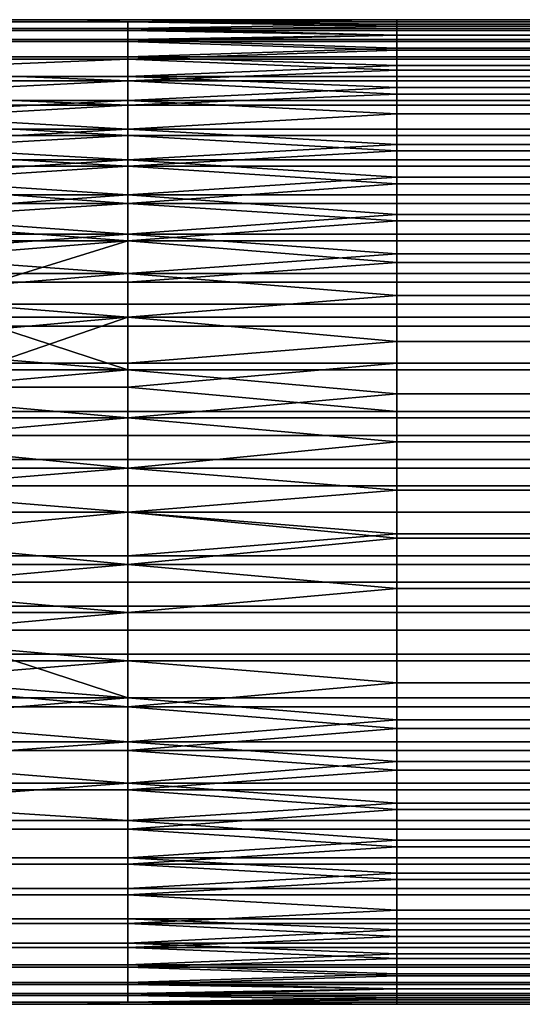
# Model space of a CAD drawing. Extents: x -0.035 to 0.082, y -0.248 to 0.024.
# Drawn here: x 0.034 to 0.057, y -0.025 to 0.019 of the extents above; entities that cross this region are included whole.
import ezdxf

# ---------------------------------------------------------------- set-up
doc = ezdxf.new("R2010")
doc.units = 0
doc.layers.add('OBJETO_1', color=7, linetype='CONTINUOUS')

msp = doc.modelspace()

# ---------------------------------------------------------------- linework, layer by layer
at = {"layer": 'OBJETO_1'}
for points in [[(0.0392, 0.0194, 0.0674), (0.0269, 0.0194, 0.0674), (0.0281, 0.0195, 0.065), (0.037, 0.0195, 0.065)], [(0.037, 0.0195, 0.065), (0.0281, 0.0195, 0.065), (0.0269, 0.0194, 0.063), (0.0392, 0.0194, 0.063)], [(0.0269, 0.019, 0.0696), (0.0269, 0.0194, 0.0674), (0.0392, 0.0194, 0.0674), (0.0392, 0.019, 0.0696)], [(0.0269, 0.0194, 0.063), (0.0269, 0.0191, 0.0607), (0.0392, 0.0191, 0.0607), (0.0392, 0.0194, 0.063)], [(0.037, 0.0195, 0.065), (0.0459, 0.0195, 0.065), (0.0392, 0.0194, 0.0674)], [(0.0459, 0.0195, 0.065), (0.037, 0.0195, 0.065), (0.0392, 0.0194, 0.063)], [(0.0459, 0.0195, 0.065), (0.0515, 0.0195, 0.0662), (0.0392, 0.0194, 0.0674)], [(0.0515, 0.0195, 0.0662), (0.0515, 0.0194, 0.0674), (0.0392, 0.0194, 0.0674)], [(0.0515, 0.0195, 0.064), (0.0392, 0.0194, 0.063), (0.0515, 0.0194, 0.063)], [(0.0515, 0.0195, 0.064), (0.0459, 0.0195, 0.065), (0.0392, 0.0194, 0.063)], [(0.0392, 0.0194, 0.0674), (0.0515, 0.0194, 0.0674), (0.0515, 0.0192, 0.0685)], [(0.0515, 0.0192, 0.0685), (0.0392, 0.019, 0.0696), (0.0392, 0.0194, 0.0674)], [(0.0515, 0.0193, 0.0618), (0.0515, 0.0194, 0.063), (0.0392, 0.0194, 0.063)], [(0.0515, 0.0193, 0.0618), (0.0392, 0.0194, 0.063), (0.0392, 0.0191, 0.0607)], [(0.0459, 0.0195, 0.065), (0.0549, 0.0195, 0.065), (0.0515, 0.0195, 0.0662)], [(0.0549, 0.0195, 0.065), (0.0459, 0.0195, 0.065), (0.0515, 0.0195, 0.064)], [(0.0515, 0.0194, 0.0674), (0.0515, 0.0195, 0.0662), (0.0577, 0.0195, 0.0662), (0.0577, 0.0194, 0.0674)], [(0.0549, 0.0195, 0.065), (0.0577, 0.0195, 0.0662), (0.0515, 0.0195, 0.0662)], [(0.0515, 0.0195, 0.064), (0.0515, 0.0194, 0.063), (0.0577, 0.0194, 0.063), (0.0577, 0.0195, 0.064)], [(0.0515, 0.0195, 0.064), (0.0577, 0.0195, 0.064), (0.0549, 0.0195, 0.065)], [(0.0515, 0.0192, 0.0685), (0.0515, 0.0194, 0.0674), (0.0577, 0.0194, 0.0674), (0.0577, 0.0192, 0.0685)], [(0.0515, 0.0194, 0.063), (0.0515, 0.0193, 0.0618), (0.0577, 0.0193, 0.0618), (0.0577, 0.0194, 0.063)], [(0.0638, 0.0195, 0.065), (0.0577, 0.0195, 0.0662), (0.0549, 0.0195, 0.065)], [(0.0577, 0.0195, 0.064), (0.0638, 0.0195, 0.065), (0.0549, 0.0195, 0.065)], [(0.0269, 0.0191, 0.0607), (0.0269, 0.0186, 0.0585), (0.0392, 0.0186, 0.0585), (0.0392, 0.0191, 0.0607)], [(0.0269, 0.0185, 0.0718), (0.0269, 0.019, 0.0696), (0.0392, 0.019, 0.0696), (0.0392, 0.0185, 0.0718)], [(0.0392, 0.0191, 0.0607), (0.0515, 0.0191, 0.0607), (0.0515, 0.0193, 0.0618)], [(0.0515, 0.0192, 0.0685), (0.0515, 0.019, 0.0696), (0.0392, 0.019, 0.0696)], [(0.0515, 0.0188, 0.0596), (0.0515, 0.0191, 0.0607), (0.0392, 0.0191, 0.0607)], [(0.0515, 0.0188, 0.0596), (0.0392, 0.0191, 0.0607), (0.0392, 0.0186, 0.0585)], [(0.0392, 0.019, 0.0696), (0.0515, 0.019, 0.0696), (0.0515, 0.0188, 0.0707)], [(0.0515, 0.0188, 0.0707), (0.0392, 0.0185, 0.0718), (0.0392, 0.019, 0.0696)], [(0.0515, 0.0193, 0.0618), (0.0515, 0.0191, 0.0607), (0.0577, 0.0191, 0.0607), (0.0577, 0.0193, 0.0618)], [(0.0515, 0.019, 0.0696), (0.0515, 0.0192, 0.0685), (0.0577, 0.0192, 0.0685), (0.0577, 0.019, 0.0696)], [(0.0515, 0.0191, 0.0607), (0.0515, 0.0188, 0.0596), (0.0577, 0.0188, 0.0596), (0.0577, 0.0191, 0.0607)], [(0.0515, 0.0188, 0.0707), (0.0515, 0.019, 0.0696), (0.0577, 0.019, 0.0696), (0.0577, 0.0188, 0.0707)], [(0.0269, 0.0186, 0.0585), (0.0269, 0.0178, 0.0565), (0.0392, 0.0178, 0.0565), (0.0392, 0.0186, 0.0585)], [(0.0269, 0.0177, 0.0739), (0.0269, 0.0185, 0.0718), (0.0392, 0.0185, 0.0718), (0.0392, 0.0177, 0.0739)], [(0.0515, 0.0188, 0.0707), (0.0515, 0.0185, 0.0718), (0.0392, 0.0185, 0.0718)], [(0.0392, 0.0186, 0.0585), (0.0515, 0.0186, 0.0585), (0.0515, 0.0188, 0.0596)], [(0.0515, 0.0182, 0.0575), (0.0515, 0.0186, 0.0585), (0.0392, 0.0186, 0.0585)], [(0.0515, 0.0182, 0.0575), (0.0392, 0.0186, 0.0585), (0.0392, 0.0178, 0.0565)], [(0.0392, 0.0185, 0.0718), (0.0515, 0.0185, 0.0718), (0.0515, 0.0181, 0.0728)], [(0.0515, 0.0181, 0.0728), (0.0392, 0.0177, 0.0739), (0.0392, 0.0185, 0.0718)], [(0.0515, 0.0185, 0.0718), (0.0515, 0.0188, 0.0707), (0.0577, 0.0188, 0.0707), (0.0577, 0.0185, 0.0718)], [(0.0515, 0.0188, 0.0596), (0.0515, 0.0186, 0.0585), (0.0577, 0.0186, 0.0585), (0.0577, 0.0188, 0.0596)], [(0.0515, 0.0186, 0.0585), (0.0515, 0.0182, 0.0575), (0.0577, 0.0182, 0.0575), (0.0577, 0.0186, 0.0585)], [(0.0515, 0.0181, 0.0728), (0.0515, 0.0185, 0.0718), (0.0577, 0.0185, 0.0718), (0.0577, 0.0181, 0.0728)], [(0.0392, 0.0178, 0.0565), (0.0515, 0.0178, 0.0565), (0.0515, 0.0182, 0.0575)], [(0.0515, 0.0181, 0.0728), (0.0515, 0.0177, 0.0739), (0.0392, 0.0177, 0.0739)], [(0.0515, 0.0182, 0.0575), (0.0515, 0.0178, 0.0565), (0.0577, 0.0178, 0.0565), (0.0577, 0.0182, 0.0575)], [(0.0515, 0.0177, 0.0739), (0.0515, 0.0181, 0.0728), (0.0577, 0.0181, 0.0728), (0.0577, 0.0177, 0.0739)], [(0.0269, 0.0178, 0.0565), (0.0269, 0.0169, 0.0545), (0.0392, 0.0169, 0.0545), (0.0392, 0.0178, 0.0565)], [(0.0269, 0.0172, 0.0749), (0.0269, 0.0177, 0.0739), (0.0392, 0.0177, 0.0739)], [(0.0269, 0.0172, 0.0749), (0.0392, 0.0177, 0.0739), (0.0392, 0.0167, 0.0759)], [(0.0515, 0.0174, 0.0555), (0.0515, 0.0178, 0.0565), (0.0392, 0.0178, 0.0565)], [(0.0515, 0.0174, 0.0555), (0.0392, 0.0178, 0.0565), (0.0392, 0.0169, 0.0545)], [(0.0392, 0.0177, 0.0739), (0.0515, 0.0177, 0.0739), (0.0515, 0.0172, 0.0749)], [(0.0515, 0.0172, 0.0749), (0.0392, 0.0167, 0.0759), (0.0392, 0.0177, 0.0739)], [(0.0515, 0.0178, 0.0565), (0.0515, 0.0174, 0.0555), (0.0577, 0.0174, 0.0555), (0.0577, 0.0178, 0.0565)], [(0.0515, 0.0172, 0.0749), (0.0515, 0.0177, 0.0739), (0.0577, 0.0177, 0.0739), (0.0577, 0.0172, 0.0749)], [(0.0392, 0.0167, 0.0759), (0.0269, 0.0167, 0.0759), (0.0269, 0.0172, 0.0749)], [(0.0392, 0.0169, 0.0545), (0.0515, 0.0169, 0.0545), (0.0515, 0.0174, 0.0555)], [(0.0515, 0.0172, 0.0749), (0.0515, 0.0167, 0.0759), (0.0392, 0.0167, 0.0759)], [(0.0515, 0.0174, 0.0555), (0.0515, 0.0169, 0.0545), (0.0577, 0.0169, 0.0545), (0.0577, 0.0174, 0.0555)], [(0.0515, 0.0167, 0.0759), (0.0515, 0.0172, 0.0749), (0.0577, 0.0172, 0.0749), (0.0577, 0.0167, 0.0759)], [(0.0269, 0.0169, 0.0545), (0.0269, 0.0158, 0.0526), (0.0392, 0.0158, 0.0526), (0.0392, 0.0169, 0.0545)], [(0.0269, 0.0161, 0.0768), (0.0269, 0.0167, 0.0759), (0.0392, 0.0167, 0.0759)], [(0.0269, 0.0161, 0.0768), (0.0392, 0.0167, 0.0759), (0.0392, 0.0156, 0.0777)], [(0.0515, 0.0164, 0.0536), (0.0515, 0.0169, 0.0545), (0.0392, 0.0169, 0.0545)], [(0.0515, 0.0164, 0.0536), (0.0392, 0.0169, 0.0545), (0.0392, 0.0158, 0.0526)], [(0.0392, 0.0167, 0.0759), (0.0515, 0.0167, 0.0759), (0.0515, 0.0161, 0.0768)], [(0.0515, 0.0161, 0.0768), (0.0392, 0.0156, 0.0777), (0.0392, 0.0167, 0.0759)], [(0.0515, 0.0169, 0.0545), (0.0515, 0.0164, 0.0536), (0.0577, 0.0164, 0.0536), (0.0577, 0.0169, 0.0545)], [(0.0515, 0.0161, 0.0768), (0.0515, 0.0167, 0.0759), (0.0577, 0.0167, 0.0759), (0.0577, 0.0161, 0.0768)], [(0.0392, 0.0158, 0.0526), (0.0515, 0.0158, 0.0526), (0.0515, 0.0164, 0.0536)], [(0.0515, 0.0164, 0.0536), (0.0515, 0.0158, 0.0526), (0.0577, 0.0158, 0.0526), (0.0577, 0.0164, 0.0536)], [(0.0392, 0.0156, 0.0777), (0.0269, 0.0156, 0.0777), (0.0269, 0.0161, 0.0768)], [(0.0392, 0.0158, 0.0526), (0.0269, 0.0158, 0.0526), (0.0269, 0.0152, 0.0517)], [(0.0269, 0.0152, 0.0517), (0.0392, 0.0145, 0.0509), (0.0392, 0.0158, 0.0526)], [(0.0515, 0.0161, 0.0768), (0.0515, 0.0156, 0.0777), (0.0392, 0.0156, 0.0777)], [(0.0515, 0.0152, 0.0517), (0.0515, 0.0158, 0.0526), (0.0392, 0.0158, 0.0526)], [(0.0515, 0.0152, 0.0517), (0.0392, 0.0158, 0.0526), (0.0392, 0.0145, 0.0509)], [(0.0515, 0.0156, 0.0777), (0.0515, 0.0161, 0.0768), (0.0577, 0.0161, 0.0768), (0.0577, 0.0156, 0.0777)], [(0.0515, 0.0158, 0.0526), (0.0515, 0.0152, 0.0517), (0.0577, 0.0152, 0.0517), (0.0577, 0.0158, 0.0526)], [(0.0269, 0.0149, 0.0786), (0.0269, 0.0156, 0.0777), (0.0392, 0.0156, 0.0777)], [(0.0269, 0.0149, 0.0786), (0.0392, 0.0156, 0.0777), (0.0392, 0.0142, 0.0795)], [(0.0392, 0.0142, 0.0795), (0.0392, 0.0156, 0.0777), (0.0515, 0.0156, 0.0777), (0.0515, 0.0142, 0.0795)], [(0.0515, 0.0156, 0.0777), (0.0577, 0.0156, 0.0777), (0.0577, 0.0142, 0.0795), (0.0515, 0.0142, 0.0795)], [(0.0269, 0.0152, 0.0517), (0.0269, 0.0145, 0.0509), (0.0392, 0.0145, 0.0509)], [(0.0392, 0.0142, 0.0795), (0.0269, 0.0142, 0.0795), (0.0269, 0.0149, 0.0786)], [(0.0392, 0.0145, 0.0509), (0.0515, 0.0145, 0.0509), (0.0515, 0.0152, 0.0517)], [(0.0515, 0.0152, 0.0517), (0.0515, 0.0145, 0.0509), (0.0577, 0.0145, 0.0509), (0.0577, 0.0152, 0.0517)], [(0.0392, 0.0145, 0.0509), (0.0269, 0.0145, 0.0509), (0.0269, 0.0138, 0.05)], [(0.0269, 0.0138, 0.05), (0.0392, 0.0131, 0.0492), (0.0392, 0.0145, 0.0509)], [(0.0515, 0.0138, 0.05), (0.0515, 0.0145, 0.0509), (0.0392, 0.0145, 0.0509)], [(0.0515, 0.0138, 0.05), (0.0392, 0.0145, 0.0509), (0.0392, 0.0131, 0.0492)], [(0.0515, 0.0145, 0.0509), (0.0515, 0.0138, 0.05), (0.0577, 0.0138, 0.05), (0.0577, 0.0145, 0.0509)], [(0.0269, 0.0135, 0.0803), (0.0269, 0.0142, 0.0795), (0.0392, 0.0142, 0.0795)], [(0.0269, 0.0135, 0.0803), (0.0392, 0.0142, 0.0795), (0.0392, 0.0128, 0.0811)], [(0.0392, 0.0142, 0.0795), (0.0515, 0.0142, 0.0795), (0.0515, 0.0135, 0.0803)], [(0.0515, 0.0135, 0.0803), (0.0392, 0.0128, 0.0811), (0.0392, 0.0142, 0.0795)], [(0.0515, 0.0135, 0.0803), (0.0515, 0.0142, 0.0795), (0.0577, 0.0142, 0.0795), (0.0577, 0.0135, 0.0803)], [(0.0269, 0.0138, 0.05), (0.0269, 0.0131, 0.0492), (0.0392, 0.0131, 0.0492)], [(0.0392, 0.0128, 0.0811), (0.0269, 0.0128, 0.0811), (0.0269, 0.0135, 0.0803)], [(0.0392, 0.0131, 0.0492), (0.0515, 0.0131, 0.0492), (0.0515, 0.0138, 0.05)], [(0.0515, 0.0135, 0.0803), (0.0515, 0.0128, 0.0811), (0.0392, 0.0128, 0.0811)], [(0.0515, 0.0138, 0.05), (0.0515, 0.0131, 0.0492), (0.0577, 0.0131, 0.0492), (0.0577, 0.0138, 0.05)], [(0.0515, 0.0128, 0.0811), (0.0515, 0.0135, 0.0803), (0.0577, 0.0135, 0.0803), (0.0577, 0.0128, 0.0811)], [(0.0392, 0.0131, 0.0492), (0.0269, 0.0131, 0.0492), (0.0269, 0.0123, 0.0485)], [(0.0269, 0.0123, 0.0485), (0.0392, 0.0115, 0.0478), (0.0392, 0.0131, 0.0492)], [(0.0515, 0.0123, 0.0485), (0.0515, 0.0131, 0.0492), (0.0392, 0.0131, 0.0492)], [(0.0515, 0.0123, 0.0485), (0.0392, 0.0131, 0.0492), (0.0392, 0.0115, 0.0478)], [(0.0515, 0.0131, 0.0492), (0.0515, 0.0123, 0.0485), (0.0577, 0.0123, 0.0485), (0.0577, 0.0131, 0.0492)], [(0.0269, 0.012, 0.0818), (0.0269, 0.0128, 0.0811), (0.0392, 0.0128, 0.0811)], [(0.0269, 0.012, 0.0818), (0.0392, 0.0128, 0.0811), (0.0392, 0.0111, 0.0825)], [(0.0392, 0.0128, 0.0811), (0.0515, 0.0128, 0.0811), (0.0515, 0.012, 0.0818)], [(0.0515, 0.012, 0.0818), (0.0392, 0.0111, 0.0825), (0.0392, 0.0128, 0.0811)], [(0.0515, 0.012, 0.0818), (0.0515, 0.0128, 0.0811), (0.0577, 0.0128, 0.0811), (0.0577, 0.012, 0.0818)], [(0.0269, 0.0123, 0.0485), (0.0269, 0.0115, 0.0478), (0.0392, 0.0115, 0.0478)], [(0.0392, 0.0115, 0.0478), (0.0515, 0.0115, 0.0478), (0.0515, 0.0123, 0.0485)], [(0.0515, 0.0123, 0.0485), (0.0515, 0.0115, 0.0478), (0.0577, 0.0115, 0.0478), (0.0577, 0.0123, 0.0485)], [(0.0392, 0.0111, 0.0825), (0.0269, 0.0111, 0.0825), (0.0269, 0.012, 0.0818)], [(0.0515, 0.012, 0.0818), (0.0515, 0.0111, 0.0825), (0.0392, 0.0111, 0.0825)], [(0.0515, 0.0111, 0.0825), (0.0515, 0.012, 0.0818), (0.0577, 0.012, 0.0818), (0.0577, 0.0111, 0.0825)], [(0.0392, 0.0115, 0.0478), (0.0269, 0.0115, 0.0478), (0.0269, 0.0106, 0.0471)], [(0.0269, 0.0106, 0.0471), (0.0392, 0.0097, 0.0464), (0.0392, 0.0115, 0.0478)], [(0.0515, 0.0106, 0.0471), (0.0515, 0.0115, 0.0478), (0.0392, 0.0115, 0.0478)], [(0.0515, 0.0106, 0.0471), (0.0392, 0.0115, 0.0478), (0.0392, 0.0097, 0.0464)], [(0.0515, 0.0115, 0.0478), (0.0515, 0.0106, 0.0471), (0.0577, 0.0106, 0.0471), (0.0577, 0.0115, 0.0478)], [(0.0269, 0.0103, 0.0832), (0.0269, 0.0111, 0.0825), (0.0392, 0.0111, 0.0825)], [(0.0269, 0.0103, 0.0832), (0.0392, 0.0111, 0.0825), (0.0392, 0.0094, 0.0838)], [(0.0392, 0.0111, 0.0825), (0.0515, 0.0111, 0.0825), (0.0515, 0.0103, 0.0832)], [(0.0515, 0.0103, 0.0832), (0.0392, 0.0094, 0.0838), (0.0392, 0.0111, 0.0825)], [(0.0515, 0.0103, 0.0832), (0.0515, 0.0111, 0.0825), (0.0577, 0.0111, 0.0825), (0.0577, 0.0103, 0.0832)], [(0.0269, 0.0106, 0.0471), (0.0269, 0.0097, 0.0464), (0.0392, 0.0097, 0.0464)], [(0.0392, 0.0097, 0.0464), (0.0515, 0.0097, 0.0464), (0.0515, 0.0106, 0.0471)], [(0.0515, 0.0106, 0.0471), (0.0515, 0.0097, 0.0464), (0.0577, 0.0097, 0.0464), (0.0577, 0.0106, 0.0471)], [(0.0392, 0.0094, 0.0838), (0.0269, 0.0094, 0.0838), (0.0269, 0.0103, 0.0832)], [(0.0515, 0.0103, 0.0832), (0.0515, 0.0094, 0.0838), (0.0392, 0.0094, 0.0838)], [(0.0515, 0.0094, 0.0838), (0.0515, 0.0103, 0.0832), (0.0577, 0.0103, 0.0832), (0.0577, 0.0094, 0.0838)], [(0.0392, 0.0097, 0.0464), (0.0269, 0.0097, 0.0464), (0.0269, 0.0088, 0.0459)], [(0.0269, 0.0088, 0.0459), (0.0392, 0.0079, 0.0453), (0.0392, 0.0097, 0.0464)], [(0.0515, 0.0088, 0.0459), (0.0515, 0.0097, 0.0464), (0.0392, 0.0097, 0.0464)], [(0.0515, 0.0088, 0.0459), (0.0392, 0.0097, 0.0464), (0.0392, 0.0079, 0.0453)], [(0.0515, 0.0097, 0.0464), (0.0515, 0.0088, 0.0459), (0.0577, 0.0088, 0.0459), (0.0577, 0.0097, 0.0464)], [(0.0269, 0.0084, 0.0844), (0.0269, 0.0094, 0.0838), (0.0392, 0.0094, 0.0838)], [(0.0392, 0.0094, 0.0838), (0.0331, 0.0075, 0.0849), (0.0269, 0.0084, 0.0844)], [(0.0392, 0.0094, 0.0838), (0.0392, 0.0075, 0.0849), (0.0331, 0.0075, 0.0849)], [(0.0392, 0.0094, 0.0838), (0.0515, 0.0094, 0.0838), (0.0515, 0.0084, 0.0844)], [(0.0515, 0.0084, 0.0844), (0.0392, 0.0075, 0.0849), (0.0392, 0.0094, 0.0838)], [(0.0515, 0.0084, 0.0844), (0.0515, 0.0094, 0.0838), (0.0577, 0.0094, 0.0838), (0.0577, 0.0084, 0.0844)], [(0.0269, 0.0088, 0.0459), (0.0269, 0.0079, 0.0453), (0.0392, 0.0079, 0.0453)], [(0.0392, 0.0079, 0.0453), (0.0515, 0.0079, 0.0453), (0.0515, 0.0088, 0.0459)], [(0.0515, 0.0088, 0.0459), (0.0515, 0.0079, 0.0453), (0.0577, 0.0079, 0.0453), (0.0577, 0.0088, 0.0459)], [(0.0515, 0.0084, 0.0844), (0.0515, 0.0075, 0.0849), (0.0392, 0.0075, 0.0849)], [(0.0515, 0.0075, 0.0849), (0.0515, 0.0084, 0.0844), (0.0577, 0.0084, 0.0844), (0.0577, 0.0075, 0.0849)], [(0.0392, 0.0079, 0.0453), (0.0269, 0.0079, 0.0453), (0.0269, 0.0069, 0.0448)], [(0.0269, 0.0069, 0.0448), (0.0392, 0.0059, 0.0443), (0.0392, 0.0079, 0.0453)], [(0.0515, 0.0069, 0.0448), (0.0515, 0.0079, 0.0453), (0.0392, 0.0079, 0.0453)], [(0.0515, 0.0069, 0.0448), (0.0392, 0.0079, 0.0453), (0.0392, 0.0059, 0.0443)], [(0.0515, 0.0079, 0.0453), (0.0515, 0.0069, 0.0448), (0.0577, 0.0069, 0.0448), (0.0577, 0.0079, 0.0453)], [(0.0331, 0.0065, 0.0854), (0.0331, 0.0075, 0.0849), (0.0392, 0.0075, 0.0849), (0.0392, 0.0065, 0.0854)], [(0.0392, 0.0065, 0.0854), (0.0392, 0.0075, 0.0849), (0.0515, 0.0075, 0.0849), (0.0515, 0.0065, 0.0854)], [(0.0515, 0.0065, 0.0854), (0.0515, 0.0075, 0.0849), (0.0577, 0.0075, 0.0849), (0.0577, 0.0065, 0.0854)], [(0.0269, 0.0069, 0.0448), (0.0269, 0.0059, 0.0443), (0.0392, 0.0059, 0.0443)], [(0.0392, 0.0059, 0.0443), (0.0515, 0.0059, 0.0443), (0.0515, 0.0069, 0.0448)], [(0.0515, 0.0069, 0.0448), (0.0515, 0.0059, 0.0443), (0.0577, 0.0059, 0.0443), (0.0577, 0.0069, 0.0448)], [(0.0331, 0.0055, 0.0858), (0.0331, 0.0065, 0.0854), (0.0392, 0.0065, 0.0854), (0.0392, 0.0055, 0.0858)], [(0.0515, 0.0065, 0.0854), (0.0515, 0.0055, 0.0858), (0.0392, 0.0055, 0.0858), (0.0392, 0.0065, 0.0854)], [(0.0515, 0.0055, 0.0858), (0.0515, 0.0065, 0.0854), (0.0577, 0.0065, 0.0854), (0.0577, 0.0055, 0.0858)], [(0.0392, 0.0059, 0.0443), (0.0269, 0.0059, 0.0443), (0.0269, 0.0048, 0.0439)], [(0.0392, 0.0059, 0.0443), (0.0269, 0.0048, 0.0439), (0.0331, 0.0038, 0.0435)], [(0.0331, 0.0038, 0.0435), (0.0392, 0.0038, 0.0435), (0.0392, 0.0059, 0.0443)], [(0.0515, 0.0048, 0.0439), (0.0515, 0.0059, 0.0443), (0.0392, 0.0059, 0.0443)], [(0.0515, 0.0048, 0.0439), (0.0392, 0.0059, 0.0443), (0.0392, 0.0038, 0.0435)], [(0.0515, 0.0059, 0.0443), (0.0515, 0.0048, 0.0439), (0.0577, 0.0048, 0.0439), (0.0577, 0.0059, 0.0443)], [(0.0392, 0.0035, 0.0866), (0.0269, 0.0045, 0.0862), (0.0331, 0.0055, 0.0858)], [(0.0331, 0.0055, 0.0858), (0.0392, 0.0055, 0.0858), (0.0392, 0.0035, 0.0866)], [(0.0392, 0.0035, 0.0866), (0.0392, 0.0055, 0.0858), (0.0515, 0.0055, 0.0858), (0.0515, 0.0035, 0.0866)], [(0.0577, 0.0035, 0.0866), (0.0515, 0.0035, 0.0866), (0.0515, 0.0055, 0.0858), (0.0577, 0.0055, 0.0858)], [(0.0392, 0.0035, 0.0866), (0.0269, 0.0035, 0.0866), (0.0269, 0.0045, 0.0862)], [(0.0392, 0.0038, 0.0435), (0.0515, 0.0038, 0.0435), (0.0515, 0.0048, 0.0439)], [(0.0515, 0.0048, 0.0439), (0.0515, 0.0038, 0.0435), (0.0577, 0.0038, 0.0435), (0.0577, 0.0048, 0.0439)], [(0.0331, 0.0038, 0.0435), (0.0331, 0.0027, 0.0432), (0.0392, 0.0027, 0.0432), (0.0392, 0.0038, 0.0435)], [(0.0515, 0.0038, 0.0435), (0.0392, 0.0038, 0.0435), (0.0392, 0.0027, 0.0432)], [(0.0392, 0.0027, 0.0432), (0.0515, 0.0016, 0.043), (0.0515, 0.0038, 0.0435)], [(0.0577, 0.0038, 0.0435), (0.0515, 0.0038, 0.0435), (0.0515, 0.0016, 0.043), (0.0577, 0.0016, 0.043)], [(0.0269, 0.0024, 0.0868), (0.0269, 0.0035, 0.0866), (0.0392, 0.0035, 0.0866)], [(0.0269, 0.0024, 0.0868), (0.0392, 0.0035, 0.0866), (0.0392, 0.0013, 0.0871)], [(0.0392, 0.0035, 0.0866), (0.0515, 0.0035, 0.0866), (0.0515, 0.0024, 0.0868)], [(0.0515, 0.0024, 0.0868), (0.0392, 0.0013, 0.0871), (0.0392, 0.0035, 0.0866)], [(0.0515, 0.0024, 0.0868), (0.0515, 0.0035, 0.0866), (0.0577, 0.0035, 0.0866), (0.0577, 0.0024, 0.0868)], [(0.0331, 0.0027, 0.0432), (0.0331, 0.0016, 0.043), (0.0392, 0.0016, 0.043), (0.0392, 0.0027, 0.0432)], [(0.0392, 0.0027, 0.0432), (0.0392, 0.0016, 0.043), (0.0515, 0.0016, 0.043)], [(0.0392, 0.0013, 0.0871), (0.0269, 0.0013, 0.0871), (0.0269, 0.0024, 0.0868)], [(0.0515, 0.0024, 0.0868), (0.0515, 0.0013, 0.0871), (0.0392, 0.0013, 0.0871)], [(0.0515, 0.0013, 0.0871), (0.0515, 0.0024, 0.0868), (0.0577, 0.0024, 0.0868), (0.0577, 0.0013, 0.0871)], [(0.0331, 0.0016, 0.043), (0.0331, 0.0005, 0.0428), (0.0392, 0.0005, 0.0428), (0.0392, 0.0016, 0.043)], [(0.0515, 0.0005, 0.0428), (0.0515, 0.0016, 0.043), (0.0392, 0.0016, 0.043), (0.0392, 0.0005, 0.0428)], [(0.0515, 0.0016, 0.043), (0.0515, 0.0005, 0.0428), (0.0577, 0.0005, 0.0428), (0.0577, 0.0016, 0.043)], [(0.0269, 0.0002, 0.0873), (0.0269, 0.0013, 0.0871), (0.0392, 0.0013, 0.0871)], [(0.0269, 0.0002, 0.0873), (0.0392, 0.0013, 0.0871), (0.0392, -0.001, 0.0874)], [(0.0392, 0.0013, 0.0871), (0.0515, 0.0013, 0.0871), (0.0515, 0.0002, 0.0873)], [(0.0515, 0.0002, 0.0873), (0.0392, -0.001, 0.0874), (0.0392, 0.0013, 0.0871)], [(0.0515, 0.0002, 0.0873), (0.0515, 0.0013, 0.0871), (0.0577, 0.0013, 0.0871), (0.0577, 0.0002, 0.0873)], [(0.0331, 0.0005, 0.0428), (0.0331, -0.0006, 0.0426), (0.0392, -0.0006, 0.0426), (0.0392, 0.0005, 0.0428)], [(0.0392, 0.0005, 0.0428), (0.0392, -0.0006, 0.0426), (0.0515, -0.0006, 0.0426), (0.0515, 0.0005, 0.0428)], [(0.0515, 0.0005, 0.0428), (0.0515, -0.0006, 0.0426), (0.0577, -0.0006, 0.0426), (0.0577, 0.0005, 0.0428)], [(0.0392, -0.001, 0.0874), (0.0269, -0.001, 0.0874), (0.0269, 0.0002, 0.0873)], [(0.0515, 0.0002, 0.0873), (0.0515, -0.001, 0.0874), (0.0392, -0.001, 0.0874)], [(0.0515, -0.001, 0.0874), (0.0515, 0.0002, 0.0873), (0.0577, 0.0002, 0.0873), (0.0577, -0.001, 0.0874)], [(0.0331, -0.0006, 0.0426), (0.0331, -0.0018, 0.0425), (0.0392, -0.0018, 0.0425), (0.0392, -0.0006, 0.0426)], [(0.0515, -0.0018, 0.0425), (0.0515, -0.0006, 0.0426), (0.0392, -0.0006, 0.0426), (0.0392, -0.0018, 0.0425)], [(0.0515, -0.0006, 0.0426), (0.0515, -0.0018, 0.0425), (0.0577, -0.0018, 0.0425), (0.0577, -0.0006, 0.0426)], [(0.0269, -0.002, 0.0875), (0.0269, -0.001, 0.0874), (0.0392, -0.001, 0.0874)], [(0.0269, -0.002, 0.0875), (0.0392, -0.001, 0.0874), (0.0392, -0.003, 0.0875)], [(0.0392, -0.001, 0.0874), (0.0515, -0.001, 0.0874), (0.0515, -0.002, 0.0875)], [(0.0515, -0.002, 0.0875), (0.0392, -0.003, 0.0875), (0.0392, -0.001, 0.0874)], [(0.0515, -0.002, 0.0875), (0.0515, -0.001, 0.0874), (0.0577, -0.001, 0.0874), (0.0577, -0.002, 0.0875)], [(0.0331, -0.0018, 0.0425), (0.0331, -0.003, 0.0425), (0.0392, -0.003, 0.0425), (0.0392, -0.0018, 0.0425)], [(0.0392, -0.0018, 0.0425), (0.0392, -0.003, 0.0425), (0.0515, -0.003, 0.0425), (0.0515, -0.0018, 0.0425)], [(0.0515, -0.0018, 0.0425), (0.0515, -0.003, 0.0425), (0.0577, -0.003, 0.0425), (0.0577, -0.0018, 0.0425)], [(0.0392, -0.003, 0.0875), (0.0269, -0.003, 0.0875), (0.0269, -0.002, 0.0875)], [(0.0515, -0.002, 0.0875), (0.0515, -0.003, 0.0875), (0.0392, -0.003, 0.0875)], [(0.0515, -0.003, 0.0875), (0.0515, -0.002, 0.0875), (0.0577, -0.002, 0.0875), (0.0577, -0.003, 0.0875)], [(0.0269, -0.0042, 0.0875), (0.0269, -0.003, 0.0875), (0.0392, -0.003, 0.0875)], [(0.0269, -0.0042, 0.0875), (0.0392, -0.003, 0.0875), (0.0392, -0.0054, 0.0874)], [(0.0331, -0.005, 0.0426), (0.0392, -0.005, 0.0426), (0.0392, -0.003, 0.0425), (0.0331, -0.003, 0.0425)], [(0.0392, -0.003, 0.0875), (0.0515, -0.003, 0.0875), (0.0515, -0.0042, 0.0875)], [(0.0515, -0.0042, 0.0875), (0.0392, -0.0054, 0.0874), (0.0392, -0.003, 0.0875)], [(0.0515, -0.004, 0.0425), (0.0515, -0.003, 0.0425), (0.0392, -0.003, 0.0425)], [(0.0515, -0.004, 0.0425), (0.0392, -0.003, 0.0425), (0.0392, -0.005, 0.0426)], [(0.0515, -0.0042, 0.0875), (0.0515, -0.003, 0.0875), (0.0577, -0.003, 0.0875), (0.0577, -0.0042, 0.0875)], [(0.0515, -0.003, 0.0425), (0.0515, -0.004, 0.0425), (0.0577, -0.004, 0.0425), (0.0577, -0.003, 0.0425)], [(0.0392, -0.005, 0.0426), (0.0515, -0.005, 0.0426), (0.0515, -0.004, 0.0425)], [(0.0515, -0.004, 0.0425), (0.0515, -0.005, 0.0426), (0.0577, -0.005, 0.0426), (0.0577, -0.004, 0.0425)], [(0.0392, -0.0054, 0.0874), (0.0269, -0.0054, 0.0874), (0.0269, -0.0042, 0.0875)], [(0.0515, -0.0042, 0.0875), (0.0515, -0.0054, 0.0874), (0.0392, -0.0054, 0.0874)], [(0.0515, -0.0054, 0.0874), (0.0515, -0.0042, 0.0875), (0.0577, -0.0042, 0.0875), (0.0577, -0.0054, 0.0874)], [(0.0331, -0.005, 0.0426), (0.0331, -0.0062, 0.0427), (0.0392, -0.0062, 0.0427), (0.0392, -0.005, 0.0426)], [(0.0515, -0.0062, 0.0427), (0.0515, -0.005, 0.0426), (0.0392, -0.005, 0.0426), (0.0392, -0.0062, 0.0427)], [(0.0515, -0.005, 0.0426), (0.0515, -0.0062, 0.0427), (0.0577, -0.0062, 0.0427), (0.0577, -0.005, 0.0426)], [(0.0269, -0.0065, 0.0872), (0.0269, -0.0054, 0.0874), (0.0392, -0.0054, 0.0874)], [(0.0269, -0.0065, 0.0872), (0.0392, -0.0054, 0.0874), (0.0392, -0.0076, 0.087)], [(0.0392, -0.0054, 0.0874), (0.0515, -0.0054, 0.0874), (0.0515, -0.0065, 0.0872)], [(0.0515, -0.0065, 0.0872), (0.0392, -0.0076, 0.087), (0.0392, -0.0054, 0.0874)], [(0.0515, -0.0065, 0.0872), (0.0515, -0.0054, 0.0874), (0.0577, -0.0054, 0.0874), (0.0577, -0.0065, 0.0872)], [(0.0331, -0.0062, 0.0427), (0.0331, -0.0073, 0.0429), (0.0392, -0.0073, 0.0429), (0.0392, -0.0062, 0.0427)], [(0.0392, -0.0062, 0.0427), (0.0392, -0.0073, 0.0429), (0.0515, -0.0073, 0.0429), (0.0515, -0.0062, 0.0427)], [(0.0515, -0.0062, 0.0427), (0.0515, -0.0073, 0.0429), (0.0577, -0.0073, 0.0429), (0.0577, -0.0062, 0.0427)], [(0.0392, -0.0076, 0.087), (0.0269, -0.0076, 0.087), (0.0269, -0.0065, 0.0872)], [(0.0515, -0.0065, 0.0872), (0.0515, -0.0076, 0.087), (0.0392, -0.0076, 0.087)], [(0.0515, -0.0076, 0.087), (0.0515, -0.0065, 0.0872), (0.0577, -0.0065, 0.0872), (0.0577, -0.0076, 0.087)], [(0.0269, -0.0087, 0.0868), (0.0269, -0.0076, 0.087), (0.0392, -0.0076, 0.087)], [(0.0269, -0.0087, 0.0868), (0.0392, -0.0076, 0.087), (0.0392, -0.0098, 0.0865)], [(0.0331, -0.0073, 0.0429), (0.0331, -0.0084, 0.0432), (0.0392, -0.0084, 0.0432), (0.0392, -0.0073, 0.0429)], [(0.0515, -0.0084, 0.0432), (0.0515, -0.0073, 0.0429), (0.0392, -0.0073, 0.0429), (0.0392, -0.0084, 0.0432)], [(0.0392, -0.0098, 0.0865), (0.0392, -0.0076, 0.087), (0.0515, -0.0076, 0.087), (0.0515, -0.0098, 0.0865)], [(0.0515, -0.0073, 0.0429), (0.0515, -0.0084, 0.0432), (0.0577, -0.0084, 0.0432), (0.0577, -0.0073, 0.0429)], [(0.0577, -0.0098, 0.0865), (0.0515, -0.0098, 0.0865), (0.0515, -0.0076, 0.087), (0.0577, -0.0076, 0.087)], [(0.0331, -0.0084, 0.0432), (0.0331, -0.0095, 0.0434), (0.0392, -0.0095, 0.0434), (0.0392, -0.0084, 0.0432)], [(0.0392, -0.0084, 0.0432), (0.0392, -0.0095, 0.0434), (0.0515, -0.0095, 0.0434), (0.0515, -0.0084, 0.0432)], [(0.0515, -0.0084, 0.0432), (0.0515, -0.0095, 0.0434), (0.0577, -0.0095, 0.0434), (0.0577, -0.0084, 0.0432)], [(0.0392, -0.0098, 0.0865), (0.0269, -0.0098, 0.0865), (0.0269, -0.0087, 0.0868)], [(0.0392, -0.0115, 0.0442), (0.0331, -0.0095, 0.0434), (0.0269, -0.0105, 0.0438)], [(0.0269, -0.0108, 0.0861), (0.0269, -0.0098, 0.0865), (0.0392, -0.0098, 0.0865)], [(0.0269, -0.0108, 0.0861), (0.0392, -0.0098, 0.0865), (0.0392, -0.0119, 0.0857)], [(0.0392, -0.0115, 0.0442), (0.0392, -0.0095, 0.0434), (0.0331, -0.0095, 0.0434)], [(0.0392, -0.0095, 0.0434), (0.0392, -0.0115, 0.0442), (0.0515, -0.0115, 0.0442), (0.0515, -0.0095, 0.0434)], [(0.0392, -0.0098, 0.0865), (0.0515, -0.0098, 0.0865), (0.0515, -0.0108, 0.0861)], [(0.0515, -0.0108, 0.0861), (0.0392, -0.0119, 0.0857), (0.0392, -0.0098, 0.0865)], [(0.0515, -0.0115, 0.0442), (0.0577, -0.0115, 0.0442), (0.0577, -0.0095, 0.0434), (0.0515, -0.0095, 0.0434)], [(0.0515, -0.0108, 0.0861), (0.0515, -0.0098, 0.0865), (0.0577, -0.0098, 0.0865), (0.0577, -0.0108, 0.0861)], [(0.0269, -0.0105, 0.0438), (0.0269, -0.0115, 0.0442), (0.0392, -0.0115, 0.0442)], [(0.0392, -0.0119, 0.0857), (0.0269, -0.0119, 0.0857), (0.0269, -0.0108, 0.0861)], [(0.0515, -0.0108, 0.0861), (0.0515, -0.0119, 0.0857), (0.0392, -0.0119, 0.0857)], [(0.0515, -0.0119, 0.0857), (0.0515, -0.0108, 0.0861), (0.0577, -0.0108, 0.0861), (0.0577, -0.0119, 0.0857)], [(0.0392, -0.0115, 0.0442), (0.0269, -0.0115, 0.0442), (0.0269, -0.0125, 0.0446)], [(0.0269, -0.0125, 0.0446), (0.0392, -0.0135, 0.0451), (0.0392, -0.0115, 0.0442)], [(0.0515, -0.0125, 0.0446), (0.0515, -0.0115, 0.0442), (0.0392, -0.0115, 0.0442)], [(0.0515, -0.0125, 0.0446), (0.0392, -0.0115, 0.0442), (0.0392, -0.0135, 0.0451)], [(0.0515, -0.0115, 0.0442), (0.0515, -0.0125, 0.0446), (0.0577, -0.0125, 0.0446), (0.0577, -0.0115, 0.0442)], [(0.0269, -0.0139, 0.0847), (0.0269, -0.0119, 0.0857), (0.0392, -0.0119, 0.0857), (0.0392, -0.0139, 0.0847)], [(0.0392, -0.0119, 0.0857), (0.0515, -0.0119, 0.0857), (0.0515, -0.0129, 0.0852)], [(0.0515, -0.0129, 0.0852), (0.0392, -0.0139, 0.0847), (0.0392, -0.0119, 0.0857)], [(0.0515, -0.0129, 0.0852), (0.0515, -0.0119, 0.0857), (0.0577, -0.0119, 0.0857), (0.0577, -0.0129, 0.0852)], [(0.0269, -0.0125, 0.0446), (0.0269, -0.0135, 0.0451), (0.0392, -0.0135, 0.0451)], [(0.0392, -0.0135, 0.0451), (0.0515, -0.0135, 0.0451), (0.0515, -0.0125, 0.0446)], [(0.0515, -0.0125, 0.0446), (0.0515, -0.0135, 0.0451), (0.0577, -0.0135, 0.0451), (0.0577, -0.0125, 0.0446)], [(0.0515, -0.0129, 0.0852), (0.0515, -0.0139, 0.0847), (0.0392, -0.0139, 0.0847)], [(0.0515, -0.0139, 0.0847), (0.0515, -0.0129, 0.0852), (0.0577, -0.0129, 0.0852), (0.0577, -0.0139, 0.0847)], [(0.0392, -0.0135, 0.0451), (0.0269, -0.0135, 0.0451), (0.0269, -0.0144, 0.0456)], [(0.0269, -0.0144, 0.0456), (0.0392, -0.0154, 0.0462), (0.0392, -0.0135, 0.0451)], [(0.0515, -0.0144, 0.0456), (0.0515, -0.0135, 0.0451), (0.0392, -0.0135, 0.0451)], [(0.0515, -0.0144, 0.0456), (0.0392, -0.0135, 0.0451), (0.0392, -0.0154, 0.0462)], [(0.0515, -0.0135, 0.0451), (0.0515, -0.0144, 0.0456), (0.0577, -0.0144, 0.0456), (0.0577, -0.0135, 0.0451)], [(0.0269, -0.0157, 0.0836), (0.0269, -0.0139, 0.0847), (0.0392, -0.0139, 0.0847), (0.0392, -0.0157, 0.0836)], [(0.0392, -0.0139, 0.0847), (0.0515, -0.0139, 0.0847), (0.0515, -0.0148, 0.0841)], [(0.0515, -0.0148, 0.0841), (0.0392, -0.0157, 0.0836), (0.0392, -0.0139, 0.0847)], [(0.0515, -0.0148, 0.0841), (0.0515, -0.0139, 0.0847), (0.0577, -0.0139, 0.0847), (0.0577, -0.0148, 0.0841)], [(0.0269, -0.0144, 0.0456), (0.0269, -0.0154, 0.0462), (0.0392, -0.0154, 0.0462)], [(0.0392, -0.0154, 0.0462), (0.0515, -0.0154, 0.0462), (0.0515, -0.0144, 0.0456)], [(0.0515, -0.0144, 0.0456), (0.0515, -0.0154, 0.0462), (0.0577, -0.0154, 0.0462), (0.0577, -0.0144, 0.0456)], [(0.0515, -0.0148, 0.0841), (0.0515, -0.0157, 0.0836), (0.0392, -0.0157, 0.0836)], [(0.0515, -0.0157, 0.0836), (0.0515, -0.0148, 0.0841), (0.0577, -0.0148, 0.0841), (0.0577, -0.0157, 0.0836)], [(0.0392, -0.0154, 0.0462), (0.0269, -0.0154, 0.0462), (0.0269, -0.0163, 0.0468)], [(0.0269, -0.0163, 0.0468), (0.0392, -0.0171, 0.0475), (0.0392, -0.0154, 0.0462)], [(0.0269, -0.0175, 0.0822), (0.0269, -0.0157, 0.0836), (0.0392, -0.0157, 0.0836), (0.0392, -0.0175, 0.0822)], [(0.0515, -0.0163, 0.0468), (0.0515, -0.0154, 0.0462), (0.0392, -0.0154, 0.0462)], [(0.0515, -0.0163, 0.0468), (0.0392, -0.0154, 0.0462), (0.0392, -0.0171, 0.0475)], [(0.0392, -0.0157, 0.0836), (0.0515, -0.0157, 0.0836), (0.0515, -0.0166, 0.0829)], [(0.0515, -0.0166, 0.0829), (0.0392, -0.0175, 0.0822), (0.0392, -0.0157, 0.0836)], [(0.0515, -0.0154, 0.0462), (0.0515, -0.0163, 0.0468), (0.0577, -0.0163, 0.0468), (0.0577, -0.0154, 0.0462)], [(0.0515, -0.0166, 0.0829), (0.0515, -0.0157, 0.0836), (0.0577, -0.0157, 0.0836), (0.0577, -0.0166, 0.0829)], [(0.0269, -0.0163, 0.0468), (0.0269, -0.0171, 0.0475), (0.0392, -0.0171, 0.0475)], [(0.0392, -0.0171, 0.0475), (0.0515, -0.0171, 0.0475), (0.0515, -0.0163, 0.0468)], [(0.0515, -0.0166, 0.0829), (0.0515, -0.0175, 0.0822), (0.0392, -0.0175, 0.0822)], [(0.0515, -0.0163, 0.0468), (0.0515, -0.0171, 0.0475), (0.0577, -0.0171, 0.0475), (0.0577, -0.0163, 0.0468)], [(0.0515, -0.0175, 0.0822), (0.0515, -0.0166, 0.0829), (0.0577, -0.0166, 0.0829), (0.0577, -0.0175, 0.0822)], [(0.0269, -0.0171, 0.0475), (0.0269, -0.0188, 0.0489), (0.0392, -0.0188, 0.0489), (0.0392, -0.0171, 0.0475)], [(0.0515, -0.018, 0.0482), (0.0515, -0.0171, 0.0475), (0.0392, -0.0171, 0.0475)], [(0.0515, -0.018, 0.0482), (0.0392, -0.0171, 0.0475), (0.0392, -0.0188, 0.0489)], [(0.0515, -0.0171, 0.0475), (0.0515, -0.018, 0.0482), (0.0577, -0.018, 0.0482), (0.0577, -0.0171, 0.0475)], [(0.0269, -0.0191, 0.0808), (0.0269, -0.0175, 0.0822), (0.0392, -0.0175, 0.0822), (0.0392, -0.0191, 0.0808)], [(0.0392, -0.0175, 0.0822), (0.0515, -0.0175, 0.0822), (0.0515, -0.0183, 0.0815)], [(0.0515, -0.0183, 0.0815), (0.0392, -0.0191, 0.0808), (0.0392, -0.0175, 0.0822)], [(0.0515, -0.0183, 0.0815), (0.0515, -0.0175, 0.0822), (0.0577, -0.0175, 0.0822), (0.0577, -0.0183, 0.0815)], [(0.0392, -0.0188, 0.0489), (0.0515, -0.0188, 0.0489), (0.0515, -0.018, 0.0482)], [(0.0515, -0.018, 0.0482), (0.0515, -0.0188, 0.0489), (0.0577, -0.0188, 0.0489), (0.0577, -0.018, 0.0482)], [(0.0515, -0.0183, 0.0815), (0.0515, -0.0191, 0.0808), (0.0392, -0.0191, 0.0808)], [(0.0515, -0.0191, 0.0808), (0.0515, -0.0183, 0.0815), (0.0577, -0.0183, 0.0815), (0.0577, -0.0191, 0.0808)], [(0.0269, -0.0188, 0.0489), (0.0269, -0.0202, 0.0505), (0.0392, -0.0202, 0.0505), (0.0392, -0.0188, 0.0489)], [(0.0515, -0.0195, 0.0497), (0.0515, -0.0188, 0.0489), (0.0392, -0.0188, 0.0489)], [(0.0515, -0.0195, 0.0497), (0.0392, -0.0188, 0.0489), (0.0392, -0.0202, 0.0505)], [(0.0515, -0.0188, 0.0489), (0.0515, -0.0195, 0.0497), (0.0577, -0.0195, 0.0497), (0.0577, -0.0188, 0.0489)], [(0.0269, -0.0205, 0.0791), (0.0269, -0.0191, 0.0808), (0.0392, -0.0191, 0.0808), (0.0392, -0.0205, 0.0791)], [(0.0392, -0.0191, 0.0808), (0.0515, -0.0191, 0.0808), (0.0515, -0.0198, 0.08)], [(0.0515, -0.0198, 0.08), (0.0392, -0.0205, 0.0791), (0.0392, -0.0191, 0.0808)], [(0.0515, -0.0198, 0.08), (0.0515, -0.0191, 0.0808), (0.0577, -0.0191, 0.0808), (0.0577, -0.0198, 0.08)], [(0.0392, -0.0202, 0.0505), (0.0515, -0.0202, 0.0505), (0.0515, -0.0195, 0.0497)], [(0.0515, -0.0195, 0.0497), (0.0515, -0.0202, 0.0505), (0.0577, -0.0202, 0.0505), (0.0577, -0.0195, 0.0497)], [(0.0269, -0.0202, 0.0505), (0.0269, -0.0216, 0.0523), (0.0392, -0.0216, 0.0523), (0.0392, -0.0202, 0.0505)], [(0.0515, -0.0198, 0.08), (0.0515, -0.0205, 0.0791), (0.0392, -0.0205, 0.0791)], [(0.0392, -0.0202, 0.0505), (0.0392, -0.0216, 0.0523), (0.0515, -0.0216, 0.0523), (0.0515, -0.0202, 0.0505)], [(0.0515, -0.0205, 0.0791), (0.0515, -0.0198, 0.08), (0.0577, -0.0198, 0.08), (0.0577, -0.0205, 0.0791)], [(0.0577, -0.0202, 0.0505), (0.0515, -0.0202, 0.0505), (0.0515, -0.0216, 0.0523), (0.0577, -0.0216, 0.0523)], [(0.0269, -0.0218, 0.0774), (0.0269, -0.0205, 0.0791), (0.0392, -0.0205, 0.0791), (0.0392, -0.0218, 0.0774)], [(0.0392, -0.0205, 0.0791), (0.0515, -0.0205, 0.0791), (0.0515, -0.0212, 0.0783)], [(0.0515, -0.0212, 0.0783), (0.0392, -0.0218, 0.0774), (0.0392, -0.0205, 0.0791)], [(0.0515, -0.0212, 0.0783), (0.0515, -0.0205, 0.0791), (0.0577, -0.0205, 0.0791), (0.0577, -0.0212, 0.0783)], [(0.0515, -0.0212, 0.0783), (0.0515, -0.0218, 0.0774), (0.0392, -0.0218, 0.0774)], [(0.0515, -0.0218, 0.0774), (0.0515, -0.0212, 0.0783), (0.0577, -0.0212, 0.0783), (0.0577, -0.0218, 0.0774)], [(0.0269, -0.0216, 0.0523), (0.0269, -0.0227, 0.0541), (0.0392, -0.0227, 0.0541), (0.0392, -0.0216, 0.0523)], [(0.0269, -0.0229, 0.0755), (0.0269, -0.0218, 0.0774), (0.0392, -0.0218, 0.0774), (0.0392, -0.0229, 0.0755)], [(0.0515, -0.0221, 0.0532), (0.0515, -0.0216, 0.0523), (0.0392, -0.0216, 0.0523)], [(0.0515, -0.0221, 0.0532), (0.0392, -0.0216, 0.0523), (0.0392, -0.0227, 0.0541)], [(0.0392, -0.0218, 0.0774), (0.0515, -0.0218, 0.0774), (0.0515, -0.0224, 0.0764)], [(0.0515, -0.0224, 0.0764), (0.0392, -0.0229, 0.0755), (0.0392, -0.0218, 0.0774)], [(0.0515, -0.0216, 0.0523), (0.0515, -0.0221, 0.0532), (0.0577, -0.0221, 0.0532), (0.0577, -0.0216, 0.0523)], [(0.0515, -0.0224, 0.0764), (0.0515, -0.0218, 0.0774), (0.0577, -0.0218, 0.0774), (0.0577, -0.0224, 0.0764)], [(0.0392, -0.0227, 0.0541), (0.0515, -0.0227, 0.0541), (0.0515, -0.0221, 0.0532)], [(0.0515, -0.0224, 0.0764), (0.0515, -0.0229, 0.0755), (0.0392, -0.0229, 0.0755)], [(0.0515, -0.0221, 0.0532), (0.0515, -0.0227, 0.0541), (0.0577, -0.0227, 0.0541), (0.0577, -0.0221, 0.0532)], [(0.0515, -0.0229, 0.0755), (0.0515, -0.0224, 0.0764), (0.0577, -0.0224, 0.0764), (0.0577, -0.0229, 0.0755)], [(0.0269, -0.0227, 0.0541), (0.0269, -0.0237, 0.0561), (0.0392, -0.0237, 0.0561), (0.0392, -0.0227, 0.0541)], [(0.0269, -0.0238, 0.0735), (0.0269, -0.0229, 0.0755), (0.0392, -0.0229, 0.0755), (0.0392, -0.0238, 0.0735)], [(0.0515, -0.0232, 0.0551), (0.0515, -0.0227, 0.0541), (0.0392, -0.0227, 0.0541)], [(0.0515, -0.0232, 0.0551), (0.0392, -0.0227, 0.0541), (0.0392, -0.0237, 0.0561)], [(0.0392, -0.0229, 0.0755), (0.0515, -0.0229, 0.0755), (0.0515, -0.0234, 0.0745)], [(0.0515, -0.0234, 0.0745), (0.0392, -0.0238, 0.0735), (0.0392, -0.0229, 0.0755)], [(0.0515, -0.0227, 0.0541), (0.0515, -0.0232, 0.0551), (0.0577, -0.0232, 0.0551), (0.0577, -0.0227, 0.0541)], [(0.0515, -0.0234, 0.0745), (0.0515, -0.0229, 0.0755), (0.0577, -0.0229, 0.0755), (0.0577, -0.0234, 0.0745)], [(0.0392, -0.0237, 0.0561), (0.0515, -0.0237, 0.0561), (0.0515, -0.0232, 0.0551)], [(0.0515, -0.0234, 0.0745), (0.0515, -0.0238, 0.0735), (0.0392, -0.0238, 0.0735)], [(0.0515, -0.0232, 0.0551), (0.0515, -0.0237, 0.0561), (0.0577, -0.0237, 0.0561), (0.0577, -0.0232, 0.0551)], [(0.0515, -0.0238, 0.0735), (0.0515, -0.0234, 0.0745), (0.0577, -0.0234, 0.0745), (0.0577, -0.0238, 0.0735)], [(0.0269, -0.0237, 0.0561), (0.0269, -0.0245, 0.0582), (0.0392, -0.0245, 0.0582), (0.0392, -0.0237, 0.0561)], [(0.0269, -0.0246, 0.0715), (0.0269, -0.0238, 0.0735), (0.0392, -0.0238, 0.0735), (0.0392, -0.0246, 0.0715)], [(0.0515, -0.0241, 0.0572), (0.0515, -0.0237, 0.0561), (0.0392, -0.0237, 0.0561)], [(0.0515, -0.0241, 0.0572), (0.0392, -0.0237, 0.0561), (0.0392, -0.0245, 0.0582)], [(0.0392, -0.0238, 0.0735), (0.0515, -0.0238, 0.0735), (0.0515, -0.0242, 0.0725)], [(0.0515, -0.0242, 0.0725), (0.0392, -0.0246, 0.0715), (0.0392, -0.0238, 0.0735)], [(0.0515, -0.0237, 0.0561), (0.0515, -0.0241, 0.0572), (0.0577, -0.0241, 0.0572), (0.0577, -0.0237, 0.0561)], [(0.0515, -0.0242, 0.0725), (0.0515, -0.0238, 0.0735), (0.0577, -0.0238, 0.0735), (0.0577, -0.0242, 0.0725)], [(0.0392, -0.0245, 0.0582), (0.0515, -0.0245, 0.0582), (0.0515, -0.0241, 0.0572)], [(0.0515, -0.0242, 0.0725), (0.0515, -0.0246, 0.0715), (0.0392, -0.0246, 0.0715)], [(0.0515, -0.0241, 0.0572), (0.0515, -0.0245, 0.0582), (0.0577, -0.0245, 0.0582), (0.0577, -0.0241, 0.0572)], [(0.0515, -0.0246, 0.0715), (0.0515, -0.0242, 0.0725), (0.0577, -0.0242, 0.0725), (0.0577, -0.0246, 0.0715)], [(0.0269, -0.0245, 0.0582), (0.0269, -0.025, 0.0604), (0.0392, -0.025, 0.0604), (0.0392, -0.0245, 0.0582)], [(0.0269, -0.0251, 0.0693), (0.0269, -0.0246, 0.0715), (0.0392, -0.0246, 0.0715), (0.0392, -0.0251, 0.0693)], [(0.0515, -0.0248, 0.0593), (0.0515, -0.0245, 0.0582), (0.0392, -0.0245, 0.0582)], [(0.0515, -0.0248, 0.0593), (0.0392, -0.0245, 0.0582), (0.0392, -0.025, 0.0604)], [(0.0392, -0.0246, 0.0715), (0.0515, -0.0246, 0.0715), (0.0515, -0.0248, 0.0704)], [(0.0515, -0.0248, 0.0704), (0.0392, -0.0251, 0.0693), (0.0392, -0.0246, 0.0715)], [(0.0515, -0.0245, 0.0582), (0.0515, -0.0248, 0.0593), (0.0577, -0.0248, 0.0593), (0.0577, -0.0245, 0.0582)], [(0.0515, -0.0248, 0.0704), (0.0515, -0.0246, 0.0715), (0.0577, -0.0246, 0.0715), (0.0577, -0.0248, 0.0704)], [(0.0269, -0.025, 0.0604), (0.0269, -0.0254, 0.0626), (0.0392, -0.0254, 0.0626), (0.0392, -0.025, 0.0604)], [(0.0269, -0.0254, 0.067), (0.0269, -0.0251, 0.0693), (0.0392, -0.0251, 0.0693), (0.0392, -0.0254, 0.067)], [(0.0515, -0.0248, 0.0704), (0.0515, -0.0251, 0.0693), (0.0392, -0.0251, 0.0693)], [(0.0392, -0.025, 0.0604), (0.0515, -0.025, 0.0604), (0.0515, -0.0248, 0.0593)], [(0.0515, -0.0252, 0.0615), (0.0515, -0.025, 0.0604), (0.0392, -0.025, 0.0604)], [(0.0515, -0.0252, 0.0615), (0.0392, -0.025, 0.0604), (0.0392, -0.0254, 0.0626)], [(0.0392, -0.0251, 0.0693), (0.0515, -0.0251, 0.0693), (0.0515, -0.0253, 0.0682)], [(0.0515, -0.0253, 0.0682), (0.0392, -0.0254, 0.067), (0.0392, -0.0251, 0.0693)], [(0.0392, -0.0254, 0.0626), (0.0515, -0.0254, 0.0626), (0.0515, -0.0252, 0.0615)], [(0.0515, -0.0251, 0.0693), (0.0515, -0.0248, 0.0704), (0.0577, -0.0248, 0.0704), (0.0577, -0.0251, 0.0693)], [(0.0515, -0.0248, 0.0593), (0.0515, -0.025, 0.0604), (0.0577, -0.025, 0.0604), (0.0577, -0.0248, 0.0593)], [(0.0515, -0.025, 0.0604), (0.0515, -0.0252, 0.0615), (0.0577, -0.0252, 0.0615), (0.0577, -0.025, 0.0604)], [(0.0515, -0.0253, 0.0682), (0.0515, -0.0251, 0.0693), (0.0577, -0.0251, 0.0693), (0.0577, -0.0253, 0.0682)], [(0.0515, -0.0252, 0.0615), (0.0515, -0.0254, 0.0626), (0.0577, -0.0254, 0.0626), (0.0577, -0.0252, 0.0615)], [(0.037, -0.0255, 0.065), (0.0281, -0.0255, 0.065), (0.0269, -0.0254, 0.067), (0.0392, -0.0254, 0.067)], [(0.0392, -0.0254, 0.0626), (0.0269, -0.0254, 0.0626), (0.0281, -0.0255, 0.065), (0.037, -0.0255, 0.065)], [(0.0392, -0.0254, 0.067), (0.0459, -0.0255, 0.065), (0.037, -0.0255, 0.065)], [(0.037, -0.0255, 0.065), (0.0459, -0.0255, 0.065), (0.0392, -0.0254, 0.0626)], [(0.0515, -0.0253, 0.0682), (0.0515, -0.0254, 0.067), (0.0392, -0.0254, 0.067)], [(0.0392, -0.0254, 0.067), (0.0515, -0.0254, 0.067), (0.0515, -0.0255, 0.066)], [(0.0392, -0.0254, 0.067), (0.0515, -0.0255, 0.066), (0.0459, -0.0255, 0.065)], [(0.0459, -0.0255, 0.065), (0.0515, -0.0255, 0.0638), (0.0392, -0.0254, 0.0626)], [(0.0515, -0.0255, 0.0638), (0.0515, -0.0254, 0.0626), (0.0392, -0.0254, 0.0626)], [(0.0459, -0.0255, 0.065), (0.0515, -0.0255, 0.066), (0.0549, -0.0255, 0.065)], [(0.0549, -0.0255, 0.065), (0.0515, -0.0255, 0.0638), (0.0459, -0.0255, 0.065)], [(0.0515, -0.0254, 0.067), (0.0515, -0.0253, 0.0682), (0.0577, -0.0253, 0.0682), (0.0577, -0.0254, 0.067)], [(0.0515, -0.0255, 0.066), (0.0515, -0.0254, 0.067), (0.0577, -0.0254, 0.067), (0.0577, -0.0255, 0.066)], [(0.0515, -0.0254, 0.0626), (0.0515, -0.0255, 0.0638), (0.0577, -0.0255, 0.0638), (0.0577, -0.0254, 0.0626)], [(0.0577, -0.0255, 0.066), (0.0549, -0.0255, 0.065), (0.0515, -0.0255, 0.066)], [(0.0515, -0.0255, 0.0638), (0.0549, -0.0255, 0.065), (0.0577, -0.0255, 0.0638)], [(0.0549, -0.0255, 0.065), (0.0577, -0.0255, 0.066), (0.0638, -0.0255, 0.065)], [(0.0577, -0.0255, 0.0638), (0.0549, -0.0255, 0.065), (0.0638, -0.0255, 0.065)]]:
    msp.add_3dface(points, dxfattribs=at)

doc.saveas('drawing.dxf')
